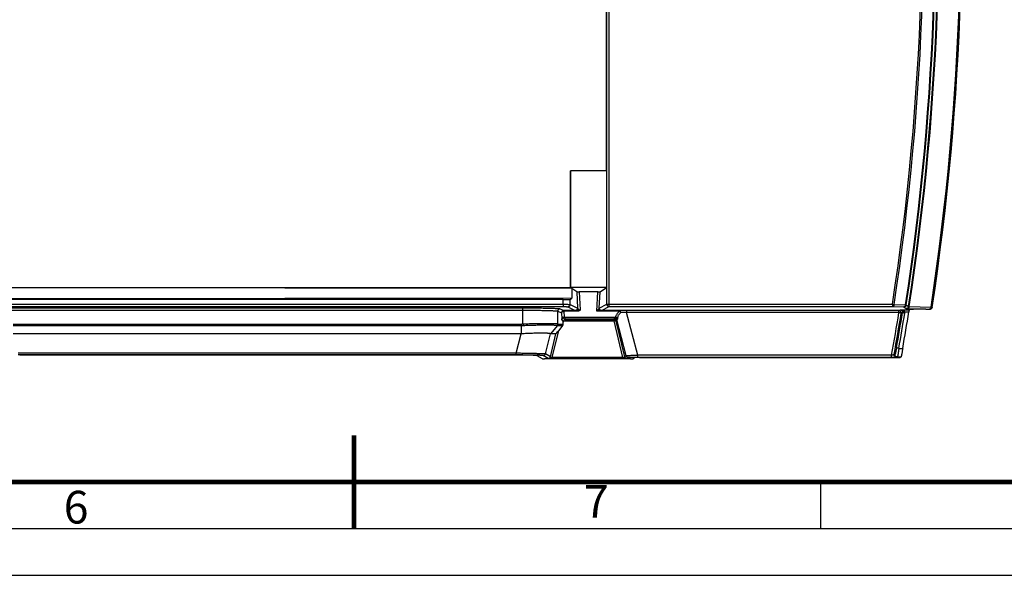
# Model space of a CAD drawing. Units: millimetres. Extents: x 0 to 594, y 0 to 420.
# Drawn here: x 266 to 372, y 0 to 60 of the extents above; entities that cross this region are included whole.
import ezdxf

# ---------------------------------------------------------------- set-up
doc = ezdxf.new("R2010")
doc.units = ezdxf.units.MM
doc.header["$LTSCALE"] = 32.67
doc.layers.get('0').update_dxf_attribs({"linetype": 'CONTINUOUS'})
for name, color, linetype in [('CHAMFERS', 7, 'CONTINUOUS'), ('DRAFTS', 7, 'CONTINUOUS'), ('ROUNDS', 7, 'CONTINUOUS')]:
    doc.layers.add(name, color=color, linetype=linetype)
doc.styles.add('TEXTSTYLE_2', font='txt', dxfattribs={"width": 0.6})

msp = doc.modelspace()

# ---------------------------------------------------------------- linework, layer by layer
at = {"color": 7, "linetype": 'CONTINUOUS'}
for p, q in [((329.0691, 43.3297), (329.0691, 80.8297)), ((329.0691, 43.3297), (325.184, 43.3297)), ((352, 10), (352, 5)), ((0, 0), (594, 0))]:
    msp.add_line(p, q, dxfattribs=at)
at = {"color": 2, "linetype": 'CONTINUOUS'}
msp.add_line((15, 5), (589, 5), dxfattribs=at)
at = {"color": 7, "linetype": 'CONTINUOUS', "const_width": 0.5}
for points in [[(302, 5), (302, 15)], [(584, 10), (20, 10)]]:
    msp.add_lwpolyline(points, dxfattribs=at)
at = {"layer": 'CHAMFERS', "color": 7, "linetype": 'CONTINUOUS'}
msp.add_line((319.9236, 25.8638), (265.5036, 25.8638), dxfattribs=at)
msp.add_open_spline([(323.0585, 25.8638), (323.0562, 25.8674), (323.0477, 25.8741), (323.0305, 25.8819), (323.0064, 25.8893), (322.9608, 25.8995), (322.8867, 25.91), (322.7783, 25.9199), (322.6448, 25.9276), (322.4875, 25.9332), (322.3077, 25.9366), (322.1067, 25.9376), (321.8859, 25.9363), (321.5562, 25.9314), (321.1063, 25.9192), (320.53, 25.8961), (320.1298, 25.8755), (319.9236, 25.8638)], degree=3, knots=[0, 0, 0, 0, 0.00409114, 0.01001556, 0.01799518, 0.02808742, 0.05456758, 0.08927645, 0.13190581, 0.18207256, 0.2393833, 0.30341931, 0.37374869, 0.44992103, 0.61785816, 0.80296756, 1, 1, 1, 1], dxfattribs=at)
at = {"layer": 'DRAFTS', "color": 7, "linetype": 'CONTINUOUS'}
for p, q in [((325.2012, 30.8183), (325.184, 43.3297)), ((325.184, 43.3297), (325.184, 30.8297)), ((329.0691, 43.3297), (329.052, 30.8183)), ((245.658, 30.8297), (325.184, 30.8297)), ((325.3561, 30.715), (245.6755, 30.8122)), ((325.2012, 30.8183), (325.184, 30.8297)), ((329.052, 30.8183), (325.2012, 30.8183)), ((325.3561, 30.715), (325.3561, 29.6758)), ((325.3561, 29.6758), (245.6755, 29.5787)), ((363.2832, 28.5003), (363.3085, 28.4868))]:
    msp.add_line(p, q, dxfattribs=at)
at = {"layer": 'ROUNDS', "color": 9, "linetype": 'CONTINUOUS'}
for p, q in [((329.1039, 29.0315), (329.1039, 61.0295)), ((329.3536, 28.7816), (329.3536, 61.0253)), ((325.1741, 29.0191), (325.1741, 29.5545)), ((325.8769, 30.368), (325.9684, 28.6222)), ((326.1365, 30.3557), (326.2376, 28.4271)), ((328.0082, 28.2861), (328.1167, 30.3557)), ((328.2848, 28.6222), (328.3762, 30.368)), ((244.429, 29.0315), (324.4251, 29.0315)), ((244.6789, 28.7816), (324.4251, 28.7816)), ((265.3156, 28.6516), (320.1116, 28.6516)), ((320.1116, 26.9263), (320.1116, 28.6516)), ((324.1061, 28.5523), (324.4925, 28.3592)), ((324.4251, 29.0315), (324.4251, 29.5297)), ((324.4251, 29.0315), (324.4251, 28.7816)), ((324.9244, 28.7692), (325.7188, 28.3723)), ((325.1741, 29.0191), (325.9684, 28.6222)), ((328.2848, 28.6222), (329.1039, 29.0315)), ((328.5344, 28.3723), (329.3536, 28.7816)), ((329.1039, 29.0315), (359.6958, 29.0315)), ((329.3536, 28.7816), (359.6958, 28.7816)), ((359.6958, 29.0315), (359.8705, 29.0046)), ((359.6958, 29.0315), (359.6958, 28.7816)), ((359.6958, 28.7816), (360.9233, 28.7497)), ((359.8705, 29.0046), (361.098, 28.9728)), ((360.9233, 28.7497), (361.1821, 28.5809)), ((361.098, 28.9728), (361.1702, 28.9618)), ((361.1702, 28.9618), (361.429, 28.7929)), ((361.3284, 28.5722), (363.6555, 28.5117)), ((361.5032, 28.7953), (363.8303, 28.735)), ((363.6555, 28.5117), (363.698, 28.4841)), ((363.8303, 28.735), (363.9024, 28.724)), ((363.9024, 28.724), (363.9474, 28.6947)), ((265.3156, 28.4017), (320.1116, 28.4017)), ((323.8564, 28.3024), (324.2429, 28.1093)), ((323.8564, 26.9263), (323.8564, 28.3024)), ((324.2429, 28.1093), (324.2765, 27.4673)), ((325.8878, 28.3592), (324.4925, 28.3592)), ((324.4925, 28.3592), (324.4925, 28.2861)), ((325.8878, 28.2861), (324.4925, 28.2861)), ((324.4925, 28.2861), (324.5262, 27.644)), ((324.5262, 27.644), (330.0426, 27.644)), ((324.5424, 27.5718), (329.9575, 27.5718)), ((324.5424, 27.5718), (324.6438, 27.4025)), ((325.8878, 28.3592), (325.8878, 28.2861)), ((330.4675, 28.2861), (328.0082, 28.2861)), ((330.4675, 28.3592), (328.3654, 28.3592)), ((329.8636, 27.4025), (329.9101, 27.543)), ((330.4675, 28.3592), (330.4675, 28.2861)), ((360.3855, 28.3641), (331.2086, 28.3641)), ((331.2086, 28.3641), (331.2086, 28.136)), ((360.3855, 28.136), (331.2086, 28.136)), ((332.413, 23.5691), (331.2086, 28.136)), ((360.3855, 28.3641), (360.5488, 28.4389)), ((360.3855, 28.136), (360.3855, 28.3641)), ((360.5488, 28.4389), (361.4891, 28.4389)), ((360.6321, 28.0755), (360.7678, 28.1377)), ((361.018, 28.2108), (361.4472, 28.2108)), ((265.5036, 26.7601), (319.9236, 26.7601)), ((265.5038, 26.9206), (319.9233, 26.9206)), ((319.9236, 26.9206), (319.9236, 25.8638)), ((320.1116, 26.9263), (320.1211, 26.7652)), ((323.808, 26.7601), (323.0585, 25.8638)), ((323.808, 26.7601), (324.3621, 26.7601)), ((323.8663, 26.9206), (324.4157, 26.9206)), ((324.2928, 27.3227), (324.4094, 27.1281)), ((324.4495, 27.2785), (329.8636, 27.2785)), ((324.6438, 27.4025), (329.8636, 27.4025)), ((329.8636, 27.2785), (329.8636, 27.4025)), ((330.8017, 23.338), (329.8636, 27.2785)), ((330.1048, 27.2182), (330.1512, 27.3586)), ((331.0111, 23.4109), (330.1048, 27.2182)), ((331.1684, 23.5017), (330.1512, 27.3586)), ((319.3959, 23.7885), (319.9236, 25.8638)), ((322.5124, 23.7161), (323.0585, 25.8638)), ((323.0413, 23.4109), (323.6252, 25.8638)), ((323.2507, 23.338), (323.9415, 26.2396)), ((360.3805, 24.3107), (360.8015, 24.3107)), ((319.3959, 23.7885), (266.0312, 23.7885)), ((319.3959, 23.6033), (266.0312, 23.6033)), ((319.3959, 23.6033), (319.3959, 23.7885)), ((322.8001, 23.2257), (322.2713, 23.5309)), ((323.0413, 23.4109), (322.5124, 23.7161)), ((330.8017, 23.338), (323.2507, 23.338)), ((323.2507, 23.213), (323.2507, 23.338)), ((330.8017, 23.213), (323.2507, 23.213)), ((330.8017, 23.213), (330.8017, 23.338)), ((331.1684, 23.5017), (331.0111, 23.4109)), ((331.4096, 23.3165), (331.2523, 23.2257)), ((359.6084, 23.5691), (332.413, 23.5691)), ((332.413, 23.3409), (332.413, 23.5691)), ((359.6084, 23.3409), (332.413, 23.3409)), ((359.6084, 23.3409), (359.6084, 23.5691)), ((359.978, 23.6908), (359.8797, 23.6462)), ((360.224, 23.3982), (360.1257, 23.3536)), ((360.224, 23.3982), (360.6184, 23.3982))]:
    msp.add_line(p, q, dxfattribs=at)
at = {"layer": 'ROUNDS', "color": 7, "linetype": 'CONTINUOUS'}
for p, q in [((325.8769, 30.368), (325.3561, 30.715)), ((328.3762, 30.368), (329.052, 30.8183)), ((325.1741, 29.5545), (325.3561, 29.6758)), ((328.1167, 30.3557), (326.1365, 30.3557)), ((324.4251, 29.5297), (245.1266, 29.5297)), ((361.5778, 28.5149), (361.4891, 28.4389)), ((363.2832, 28.5003), (361.9591, 28.5204)), ((363.698, 28.4841), (363.3085, 28.4868)), ((324.3621, 26.7601), (323.9415, 26.2396)), ((324.4157, 26.9206), (324.4094, 27.1281)), ((323.6252, 25.8638), (323.0585, 25.8638)), ((319.2405, 23.5862), (266.1866, 23.5862)), ((322.196, 23.2031), (321.6367, 23.5259)), ((331.8713, 23.2031), (332.0692, 23.3173)), ((332.5828, 23.3297), (360.537, 23.3297)), ((360.6184, 23.3982), (360.537, 23.3297)), ((331.646, 23.1968), (322.4213, 23.1968))]:
    msp.add_line(p, q, dxfattribs=at)
at = {"layer": 'ROUNDS', "color": 9, "linetype": 'CONTINUOUS'}
for centre, radius, start, end in [((89.6266, 70.5797), 273.2464, 351.254024, 5.154349), ((89.6266, 70.5797), 273.4232, 351.254024, 5.154349), ((89.6266, 70.5797), 274.6414, 351.286406, 5.138097), ((89.6266, 70.5797), 274.7143, 351.286406, 5.138097), ((89.6266, 70.5797), 274.9958, 351.25979, 5.168161), ((89.6266, 70.5797), 275.0687, 351.262636, 5.167228), ((89.6266, 70.5797), 277.3782, 351.323347, 5.136612), ((89.634, 70.5797), 277.4438, 351.323115, 5.136749), ((328.5654, 26.652), 1.7264, 105.099238, 108.827821), ((331.1999, -26.5749), 54.939, 89.990909, 90.763818), ((89.6162, 71.8598), 274.2769, 349.859311, 350.827052), ((89.6165, 71.838), 274.5262, 349.889613, 350.827287), ((89.6178, 71.8406), 274.6493, 350.047923, 350.844024), ((89.6179, 71.8188), 274.8989, 350.048159, 350.84426), ((360.5182, 28.1794), 0.253, 350.503292, 5.714561), ((360.5165, 28.1573), 0.5043, 350.871833, 6.085435), ((319.9155, 30.2452), 3.3247, 270.13471, 273.380883), ((319.9267, 30.4013), 3.6412, 269.950446, 273.059148), ((323.6062, 26.9272), 0.2502, 319.669542, 359.803573), ((323.616, 26.9205), 0.2502, 320.104679, 0.004581)]:
    msp.add_arc(centre, radius, start, end, dxfattribs=at)
at = {"layer": 'ROUNDS', "color": 7, "linetype": 'CONTINUOUS'}
msp.add_arc((89.6266, 70.5797), 277.5, 351.318763, 5.141777, dxfattribs=at)
for centre, major_axis, ratio, start_param, end_param in [((324.4251, 29.5559), (0.75, 0), 0.03492077, -1.57079633, -0.05235988), ((326.1265, 30.3685), (0.2504, -0.0005), 0.05105657, -3.06478169, -1.53100092), ((328.1266, 30.3685), (0.2504, 0.0005), 0.05105657, -1.61059173, -0.07681097), ((89.6266, 71.2102), (0, 275.2013), 0.99999738, -1.74205099, -1.72768629), ((324.1653, 26.9206), (-0.1849, 0.1741), 0.97018662, -3.06840272, -2.37129798), ((324.6598, 27.1269), (-0.0782, 0.2539), 0.93718805, 0.67906577, 1.28536962), ((323.99, 26.3183), (0.365, 0.4545), 0.01993469, -3.12558641, -1.72885717), ((319.0586, 23.5179), (2.5807, 0.0048), 0.02638145, 0.04549273, 1.50021115), ((332.5864, 23.3166), (0.5177, -0.0001), 0.02529017, 1.57758666, 3.09780878), ((322.4529, 23.2044), (0.2572, 0.0009), 0.02961485, -3.09074445, -1.69401521), ((331.6144, 23.2044), (0.2572, -0.0009), 0.02961485, -1.44757744, -0.05084821)]:
    msp.add_ellipse(centre, major_axis=major_axis, ratio=ratio, start_param=start_param, end_param=end_param, dxfattribs=at)
at = {"layer": 'ROUNDS', "color": 9, "linetype": 'CONTINUOUS'}
for points, knots in [([(320.1116, 28.6516), (320.3632, 28.6516), (320.8573, 28.6504), (321.5763, 28.645), (322.1468, 28.6375), (322.5705, 28.6296), (322.857, 28.6232), (323.1187, 28.6161), (323.3534, 28.6085), (323.5589, 28.6003), (323.7334, 28.5916), (323.8587, 28.5838), (323.9422, 28.5771), (323.992, 28.5724), (324.0331, 28.5677), (324.0655, 28.563), (324.0889, 28.5582), (324.1015, 28.5546), (324.1061, 28.5523)], [0, 0, 0, 0, 0.18878911, 0.37079575, 0.53948364, 0.61691659, 0.68880004, 0.7544889, 0.81339445, 0.86498984, 0.90881531, 0.94448349, 0.95915915, 0.97168665, 0.98204197, 0.99020925, 0.99618565, 1, 1, 1, 1]), ([(323.8564, 28.3024), (323.8565, 28.3349), (323.8695, 28.4005), (323.9251, 28.4835), (324.008, 28.5392), (324.0736, 28.5523), (324.1061, 28.5523)], [0, 0, 0, 0, 0.25007242, 0.50016777, 0.7501649, 1, 1, 1, 1]), ([(324.4251, 29.0315), (324.4723, 29.0315), (324.5649, 29.0313), (324.6997, 29.0307), (324.8247, 29.0296), (324.9205, 29.0283), (324.9889, 29.0271), (325.033, 29.0261), (325.0715, 29.0251), (325.1042, 29.024), (325.1308, 29.0229), (325.1511, 29.0218), (325.1639, 29.0208), (325.1709, 29.0198), (325.1732, 29.0194), (325.1741, 29.0191)], [0, 0, 0, 0, 0.18886502, 0.37094606, 0.53970316, 0.68907757, 0.75478875, 0.81371007, 0.86531267, 0.90913432, 0.94478371, 0.97194547, 0.99038799, 0.99629702, 1, 1, 1, 1]), ([(324.4251, 28.7816), (324.4566, 28.7816), (324.5183, 28.7814), (324.6082, 28.7808), (324.6915, 28.7797), (324.7652, 28.7782), (324.8194, 28.7766), (324.856, 28.7752), (324.8779, 28.7741), (324.8956, 28.773), (324.9091, 28.7719), (324.9182, 28.7707), (324.923, 28.7699), (324.9244, 28.7692)], [0, 0, 0, 0, 0.18879308, 0.37080382, 0.53949538, 0.68881467, 0.8134113, 0.86500775, 0.9088342, 0.94450318, 0.97170608, 0.99022659, 1, 1, 1, 1]), ([(325.1741, 29.0191), (325.1741, 28.9866), (325.161, 28.921), (325.1054, 28.838), (325.0225, 28.7823), (324.9569, 28.7692), (324.9244, 28.7692)], [0, 0, 0, 0, 0.25007242, 0.50016777, 0.7501649, 1, 1, 1, 1]), ([(325.9684, 28.6222), (325.9684, 28.5897), (325.9553, 28.5241), (325.8997, 28.4411), (325.8168, 28.3854), (325.7512, 28.3723), (325.7188, 28.3723)], [0, 0, 0, 0, 0.25007242, 0.50016777, 0.7501649, 1, 1, 1, 1]), ([(325.9684, 28.6222), (325.9713, 28.6027), (325.9856, 28.5613), (326.0313, 28.503), (326.1147, 28.4467), (326.1915, 28.4283), (326.2376, 28.4271)], [0, 0, 0, 0, 0.16592836, 0.35975155, 0.61290038, 1, 1, 1, 1]), ([(328.1934, 28.4854), (328.1825, 28.4776), (328.1606, 28.4597), (328.1165, 28.4176), (328.0849, 28.382), (328.0639, 28.3568)], [0, 0, 0, 0, 0.2202188, 0.46293509, 1, 1, 1, 1]), ([(328.1934, 28.4854), (328.2187, 28.5035), (328.2596, 28.544), (328.2811, 28.5976), (328.2848, 28.6222)], [0, 0, 0, 0, 0.55614137, 1, 1, 1, 1]), ([(328.3654, 28.3592), (328.348, 28.3596), (328.3125, 28.3662), (328.264, 28.3926), (328.2226, 28.4332), (328.202, 28.4671), (328.1934, 28.4854)], [0, 0, 0, 0, 0.23236392, 0.47401142, 0.7296774, 1, 1, 1, 1]), ([(328.2848, 28.6222), (328.2848, 28.5897), (328.2979, 28.5241), (328.3534, 28.4411), (328.4363, 28.3854), (328.502, 28.3723), (328.5344, 28.3723)], [0, 0, 0, 0, 0.25007242, 0.50016777, 0.7501649, 1, 1, 1, 1]), ([(329.1039, 29.0315), (329.1039, 28.999), (329.117, 28.9334), (329.1726, 28.8504), (329.2555, 28.7947), (329.3211, 28.7816), (329.3536, 28.7816)], [0, 0, 0, 0, 0.2500724, 0.50016777, 0.7501649, 1, 1, 1, 1]), ([(359.8705, 29.0046), (359.8679, 28.9753), (359.8558, 28.9193), (359.8178, 28.847), (359.7707, 28.8034), (359.7282, 28.7853), (359.7064, 28.7819), (359.6958, 28.7816)], [0, 0, 0, 0, 0.28708767, 0.55257556, 0.78769622, 0.89578355, 1, 1, 1, 1]), ([(361.098, 28.9728), (361.0954, 28.9435), (361.0833, 28.8875), (361.0453, 28.8151), (360.9982, 28.7716), (360.9557, 28.7534), (360.9339, 28.75), (360.9233, 28.7497)], [0, 0, 0, 0, 0.28708358, 0.55257622, 0.78769924, 0.89578441, 1, 1, 1, 1]), ([(361.1702, 28.9618), (361.1657, 28.9327), (361.1462, 28.8757), (361.0893, 28.8061), (361.0119, 28.7604), (360.9526, 28.7497), (360.9233, 28.7497)], [0, 0, 0, 0, 0.25004005, 0.50009405, 0.7500946, 1, 1, 1, 1]), ([(361.429, 28.7929), (361.4245, 28.7638), (361.405, 28.7069), (361.3481, 28.6373), (361.2707, 28.5916), (361.2114, 28.5809), (361.1821, 28.5809)], [0, 0, 0, 0, 0.25004007, 0.50009404, 0.75009456, 1, 1, 1, 1]), ([(361.1821, 28.5809), (361.1825, 28.5806), (361.1839, 28.5802), (361.188, 28.5793), (361.1959, 28.5783), (361.2084, 28.5772), (361.2251, 28.5761), (361.2458, 28.575), (361.2806, 28.5736), (361.3086, 28.5727), (361.3284, 28.5722)], [0, 0, 0, 0, 0.01086124, 0.02878088, 0.08626277, 0.17244572, 0.28665691, 0.42789958, 0.59490973, 1, 1, 1, 1]), ([(361.5032, 28.7953), (361.5006, 28.766), (361.4885, 28.71), (361.4504, 28.6376), (361.4033, 28.5941), (361.3608, 28.5759), (361.3391, 28.5725), (361.3284, 28.5722)], [0, 0, 0, 0, 0.28708656, 0.55257572, 0.78769696, 0.89578345, 1, 1, 1, 1]), ([(361.429, 28.7929), (361.4294, 28.7923), (361.4317, 28.7918), (361.4358, 28.7913), (361.4423, 28.7912), (361.4507, 28.7913), (361.4612, 28.7918), (361.4789, 28.793), (361.4931, 28.7943), (361.5032, 28.7953)], [0, 0, 0, 0, 0.02917172, 0.08608066, 0.1718392, 0.28596603, 0.42740779, 0.59473916, 1, 1, 1, 1]), ([(363.8303, 28.735), (363.8277, 28.7057), (363.8156, 28.6496), (363.7776, 28.5772), (363.7305, 28.5336), (363.688, 28.5155), (363.6662, 28.512), (363.6555, 28.5117)], [0, 0, 0, 0, 0.28707897, 0.55257708, 0.78770301, 0.895787, 1, 1, 1, 1]), ([(363.9024, 28.724), (363.898, 28.6949), (363.8785, 28.6379), (363.8216, 28.5682), (363.7442, 28.5224), (363.6849, 28.5118), (363.6555, 28.5117)], [0, 0, 0, 0, 0.25004002, 0.50009407, 0.75009465, 1, 1, 1, 1]), ([(320.1116, 28.4017), (320.3474, 28.4017), (320.8107, 28.4005), (321.4847, 28.395), (322.0196, 28.3875), (322.4168, 28.3797), (322.6854, 28.3733), (322.9308, 28.3662), (323.1508, 28.3585), (323.3435, 28.3503), (323.507, 28.3417), (323.6245, 28.3339), (323.7028, 28.3272), (323.7495, 28.3225), (323.788, 28.3177), (323.8184, 28.313), (323.8403, 28.3083), (323.8522, 28.3047), (323.8564, 28.3024)], [0, 0, 0, 0, 0.18877056, 0.37075911, 0.53943015, 0.61685555, 0.68873236, 0.75441579, 0.8133175, 0.86491113, 0.90873757, 0.9444104, 0.95909028, 0.97162366, 0.98198709, 0.99016568, 0.99615862, 1, 1, 1, 1]), ([(324.4925, 28.3592), (324.4601, 28.3592), (324.3945, 28.3461), (324.3116, 28.2904), (324.256, 28.2074), (324.2429, 28.1418), (324.2429, 28.1093)], [0, 0, 0, 0, 0.24983509, 0.49983223, 0.74992759, 1, 1, 1, 1]), ([(324.2429, 28.1093), (324.2435, 28.1207), (324.248, 28.144), (324.2637, 28.1769), (324.2878, 28.2071), (324.3308, 28.2433), (324.3998, 28.2755), (324.461, 28.2852), (324.4925, 28.2861)], [0, 0, 0, 0, 0.10307188, 0.21088711, 0.32572655, 0.44856271, 0.71538786, 1, 1, 1, 1]), ([(324.5262, 27.644), (324.4946, 27.6432), (324.4334, 27.6335), (324.3645, 27.6013), (324.3214, 27.5651), (324.2973, 27.5349), (324.2816, 27.502), (324.2771, 27.4787), (324.2765, 27.4673)], [0, 0, 0, 0, 0.28461193, 0.5514369, 0.674273, 0.78911238, 0.89692754, 1, 1, 1, 1]), ([(324.2928, 27.3227), (324.2917, 27.3245), (324.2901, 27.3296), (324.2879, 27.339), (324.2859, 27.3521), (324.2828, 27.3766), (324.2795, 27.4153), (324.2775, 27.4486), (324.2765, 27.4673)], [0, 0, 0, 0, 0.04200509, 0.10850109, 0.19964562, 0.3149901, 0.61501606, 1, 1, 1, 1]), ([(324.2928, 27.3227), (324.2929, 27.3551), (324.3062, 27.4204), (324.3618, 27.503), (324.4446, 27.5584), (324.51, 27.5716), (324.5424, 27.5718)], [0, 0, 0, 0, 0.24956603, 0.49960312, 0.74987228, 1, 1, 1, 1]), ([(324.5424, 27.5718), (324.5415, 27.5726), (324.5398, 27.575), (324.5365, 27.5824), (324.5329, 27.5964), (324.5292, 27.618), (324.5272, 27.6347), (324.5262, 27.644)], [0, 0, 0, 0, 0.04862259, 0.11838796, 0.3256951, 0.62193977, 1, 1, 1, 1]), ([(325.7188, 28.3723), (325.7205, 28.3714), (325.7257, 28.3702), (325.7356, 28.3685), (325.7498, 28.3669), (325.7684, 28.3652), (325.7915, 28.3636), (325.8318, 28.3613), (325.8644, 28.36), (325.8878, 28.3592)], [0, 0, 0, 0, 0.03463785, 0.09359046, 0.17751808, 0.28704992, 0.42297932, 0.58630011, 1, 1, 1, 1]), ([(326.2376, 28.4271), (326.2338, 28.4272), (326.2262, 28.4264), (326.2114, 28.4241), (326.1859, 28.4172), (326.1503, 28.4047), (326.1072, 28.3907), (326.0635, 28.3789), (326.0194, 28.3697), (325.9609, 28.3613), (325.9169, 28.3589), (325.8878, 28.3592)], [0, 0, 0, 0, 0.03163645, 0.06321488, 0.12625793, 0.25244092, 0.37899984, 0.50557088, 0.63155786, 0.75634563, 1, 1, 1, 1]), ([(326.2376, 28.4271), (326.2376, 28.4263), (326.2372, 28.4247), (326.2364, 28.4216), (326.2344, 28.4162), (326.2305, 28.4087), (326.2246, 28.4001), (326.2155, 28.389), (326.2021, 28.3761), (326.184, 28.3621), (326.164, 28.3493), (326.1351, 28.3339), (326.0961, 28.3178), (326.0464, 28.3033), (325.977, 28.2898), (325.9235, 28.2861), (325.8878, 28.2861)], [0, 0, 0, 0, 0.00604774, 0.01215178, 0.02453817, 0.0499317, 0.07611312, 0.10300988, 0.15868919, 0.21661129, 0.27644453, 0.33790885, 0.46473864, 0.59556377, 0.72909184, 1, 1, 1, 1]), ([(328.0639, 28.3568), (328.0593, 28.3512), (328.0402, 28.328), (328.0218, 28.3043), (328.0082, 28.2861)], [0, 0, 0, 0, 0.24321459, 1, 1, 1, 1]), ([(328.1157, 28.3188), (328.1575, 28.3301), (328.24, 28.3487), (328.3243, 28.3585), (328.3654, 28.3592)], [0, 0, 0, 0, 0.51312557, 1, 1, 1, 1]), ([(328.3654, 28.3592), (328.3888, 28.36), (328.4214, 28.3613), (328.4617, 28.3636), (328.4848, 28.3652), (328.5033, 28.3669), (328.5176, 28.3685), (328.5274, 28.3702), (328.5327, 28.3714), (328.5344, 28.3723)], [0, 0, 0, 0, 0.41368561, 0.57701089, 0.71294369, 0.82247845, 0.90640786, 0.96536164, 1, 1, 1, 1]), ([(329.9101, 27.543), (329.911, 27.5457), (329.9153, 27.5515), (329.9253, 27.5585), (329.9398, 27.5655), (329.9511, 27.5697), (329.9575, 27.5718)], [0, 0, 0, 0, 0.15321992, 0.36348949, 0.64400818, 1, 1, 1, 1]), ([(330.1512, 27.3586), (330.1441, 27.3847), (330.1212, 27.4349), (330.0645, 27.4949), (329.9917, 27.5338), (329.9372, 27.5429), (329.9101, 27.543)], [0, 0, 0, 0, 0.24964799, 0.49962368, 0.74980898, 1, 1, 1, 1]), ([(330.0426, 27.644), (330.0377, 27.6338), (330.0177, 27.6017), (329.9838, 27.5761), (329.9575, 27.5718)], [0, 0, 0, 0, 0.2989281, 1, 1, 1, 1]), ([(329.9575, 27.5718), (329.9832, 27.5712), (330.0352, 27.5613), (330.1044, 27.5225), (330.1587, 27.4637), (330.1815, 27.415), (330.1889, 27.3896)], [0, 0, 0, 0, 0.24616315, 0.4951383, 0.74680479, 1, 1, 1, 1]), ([(330.0426, 27.644), (330.057, 27.7038), (330.095, 27.8232), (330.1821, 27.9945), (330.3049, 28.1547), (330.4095, 28.2454), (330.4675, 28.2861)], [0, 0, 0, 0, 0.23442755, 0.47614604, 0.72962903, 1, 1, 1, 1]), ([(330.2538, 27.5332), (330.2424, 27.5481), (330.2072, 27.5834), (330.1357, 27.6244), (330.0744, 27.6402), (330.0426, 27.644)], [0, 0, 0, 0, 0.23060699, 0.60703628, 1, 1, 1, 1]), ([(330.2537, 27.5329), (330.2508, 27.5147), (330.2438, 27.4817), (330.2287, 27.4385), (330.2117, 27.4074), (330.1966, 27.3928), (330.1889, 27.3896)], [0, 0, 0, 0, 0.34245864, 0.62704447, 0.84602335, 1, 1, 1, 1]), ([(330.2537, 27.5329), (330.2629, 27.5901), (330.2884, 27.7044), (330.3522, 27.8707), (330.4477, 28.0281), (330.5346, 28.1187), (330.5839, 28.1589)], [0, 0, 0, 0, 0.24044375, 0.48458474, 0.73600921, 1, 1, 1, 1]), ([(330.5839, 28.1589), (330.581, 28.1853), (330.5719, 28.2343), (330.55, 28.2902), (330.5267, 28.3247), (330.5084, 28.3433), (330.4886, 28.3555), (330.4743, 28.3589), (330.4675, 28.3592)], [0, 0, 0, 0, 0.32252464, 0.60248133, 0.72144403, 0.82564123, 0.91697988, 1, 1, 1, 1]), ([(330.5839, 28.1589), (330.576, 28.1716), (330.5589, 28.1962), (330.522, 28.2407), (330.4901, 28.2698), (330.4675, 28.2861)], [0, 0, 0, 0, 0.26022683, 0.51778866, 1, 1, 1, 1]), ([(331.2086, 28.136), (331.1546, 28.1386), (330.9464, 28.148), (330.7382, 28.1553), (330.5839, 28.1589)], [0, 0, 0, 0, 0.25946393, 1, 1, 1, 1]), ([(360.6321, 28.0755), (360.6376, 28.1107), (360.6331, 28.1845), (360.581, 28.2816), (360.4933, 28.3482), (360.4211, 28.364), (360.3855, 28.3641)], [0, 0, 0, 0, 0.25005868, 0.50017943, 0.75019151, 1, 1, 1, 1]), ([(360.6321, 28.0755), (360.6317, 28.0765), (360.6297, 28.0785), (360.6253, 28.081), (360.6187, 28.084), (360.606, 28.0889), (360.5851, 28.0952), (360.5547, 28.1031), (360.5181, 28.1115), (360.4767, 28.1199), (360.432, 28.1283), (360.4012, 28.1334), (360.3855, 28.136)], [0, 0, 0, 0, 0.01235735, 0.03226688, 0.06032718, 0.09654017, 0.19242385, 0.31687578, 0.46552786, 0.63304887, 0.81338521, 1, 1, 1, 1]), ([(360.5487, 28.4389), (360.5703, 28.4377), (360.6154, 28.4276), (360.6806, 28.3887), (360.743, 28.3155), (360.7658, 28.2457), (360.77, 28.2046)], [0, 0, 0, 0, 0.18573022, 0.3915606, 0.64404692, 1, 1, 1, 1]), ([(360.5487, 28.4389), (360.5935, 28.4383), (360.661, 28.4323), (360.7491, 28.4136), (360.8142, 28.3933), (360.8774, 28.3657), (360.937, 28.3289), (360.9807, 28.2877), (361.0068, 28.2465), (361.0153, 28.223), (361.018, 28.2108)], [0, 0, 0, 0, 0.24274821, 0.36482282, 0.48762392, 0.61155124, 0.73728829, 0.86604726, 0.93236327, 1, 1, 1, 1]), ([(361.0144, 28.0773), (360.9987, 28.0798), (360.9679, 28.085), (360.9232, 28.0933), (360.8818, 28.1018), (360.8452, 28.1101), (360.8149, 28.118), (360.7939, 28.1244), (360.7812, 28.1292), (360.7746, 28.1321), (360.7703, 28.1347), (360.7682, 28.1367), (360.7678, 28.1377)], [0, 0, 0, 0, 0.18661586, 0.36695254, 0.53447337, 0.68312498, 0.80757636, 0.90345959, 0.93967246, 0.96773273, 0.98764236, 1, 1, 1, 1]), ([(361.018, 28.2108), (361.0025, 28.2091), (360.9722, 28.2061), (360.9279, 28.2025), (360.8868, 28.1999), (360.8504, 28.1984), (360.8198, 28.1981), (360.7985, 28.1988), (360.7852, 28.2), (360.7782, 28.2012), (360.7732, 28.2025), (360.7707, 28.2038), (360.77, 28.2046)], [0, 0, 0, 0, 0.18690821, 0.36697624, 0.53393548, 0.68199276, 0.80605144, 0.9019355, 0.93834017, 0.96673255, 0.9871085, 1, 1, 1, 1]), ([(320.1116, 26.9263), (320.3471, 26.9393), (320.8101, 26.9592), (321.4841, 26.9769), (322.0191, 26.9848), (322.4165, 26.9878), (322.6851, 26.9885), (322.9306, 26.9879), (323.1507, 26.9859), (323.3435, 26.9823), (323.5071, 26.977), (323.6246, 26.9706), (323.7029, 26.9637), (323.7496, 26.9582), (323.7882, 26.952), (323.8187, 26.945), (323.841, 26.9373), (323.8527, 26.9303), (323.8564, 26.9263)], [0, 0, 0, 0, 0.18860468, 0.37044493, 0.53898096, 0.61634111, 0.6881523, 0.75376841, 0.81260011, 0.86412138, 0.90787706, 0.94349354, 0.95816096, 0.97070296, 0.98111202, 0.98940312, 0.99563768, 1, 1, 1, 1]), ([(320.1211, 26.7652), (320.3519, 26.7776), (320.8055, 26.7963), (321.4658, 26.8128), (321.9898, 26.82), (322.3791, 26.8227), (322.6424, 26.8233), (322.8832, 26.8228), (323.0992, 26.8209), (323.2886, 26.8177), (323.4497, 26.8128), (323.5656, 26.8069), (323.643, 26.8005), (323.6894, 26.7954), (323.7278, 26.7895), (323.7584, 26.7829), (323.7809, 26.7756), (323.7929, 26.769), (323.7969, 26.7652)], [0, 0, 0, 0, 0.18832725, 0.36981193, 0.53800981, 0.61523617, 0.68695103, 0.75251735, 0.81135359, 0.86293984, 0.90682504, 0.9426369, 0.9574259, 0.97010423, 0.98066236, 0.98911134, 0.99550385, 1, 1, 1, 1]), ([(323.7969, 26.7652), (323.7978, 26.7644), (323.801, 26.7618), (323.8051, 26.76), (323.808, 26.7601)], [0, 0, 0, 0, 0.29288665, 1, 1, 1, 1]), ([(323.8564, 26.9263), (323.8572, 26.9255), (323.8599, 26.9227), (323.8636, 26.9207), (323.8663, 26.9206)], [0, 0, 0, 0, 0.29952606, 1, 1, 1, 1]), ([(330.1048, 27.2182), (330.0977, 27.2442), (330.0747, 27.2944), (330.0181, 27.3545), (329.9452, 27.3934), (329.8907, 27.4024), (329.8636, 27.4025)], [0, 0, 0, 0, 0.24964798, 0.49962367, 0.74980898, 1, 1, 1, 1]), ([(329.8636, 27.2785), (329.8912, 27.2834), (329.944, 27.2884), (330.0077, 27.2823), (330.0504, 27.2686), (330.0753, 27.2553), (330.0942, 27.2387), (330.1023, 27.2251), (330.1048, 27.2182)], [0, 0, 0, 0, 0.31793068, 0.59827804, 0.71851161, 0.82416693, 0.91665831, 1, 1, 1, 1]), ([(330.1512, 27.3586), (330.1524, 27.365), (330.1603, 27.3742), (330.1743, 27.3831), (330.1837, 27.3874), (330.1889, 27.3896)], [0, 0, 0, 0, 0.38545075, 0.65937213, 1, 1, 1, 1]), ([(360.1344, 24.3745), (360.1266, 24.33), (360.1109, 24.243), (360.0868, 24.1173), (360.0634, 24.0021), (360.0443, 23.9145), (360.0298, 23.8525), (360.0201, 23.8129), (360.011, 23.7784), (360.0028, 23.7494), (359.9954, 23.7261), (359.989, 23.7088), (359.9842, 23.698), (359.9805, 23.6927), (359.9788, 23.6912), (359.978, 23.6908)], [0, 0, 0, 0, 0.19303164, 0.37693266, 0.54586064, 0.69438379, 0.75944298, 0.81762243, 0.86842645, 0.91141881, 0.94623445, 0.97259955, 0.99038893, 0.99614129, 1, 1, 1, 1]), ([(360.3805, 24.3107), (360.3648, 24.3134), (360.3341, 24.319), (360.2894, 24.328), (360.2481, 24.337), (360.2116, 24.3459), (360.1813, 24.3542), (360.1604, 24.3608), (360.1477, 24.3658), (360.1412, 24.3689), (360.1368, 24.3715), (360.1348, 24.3736), (360.1344, 24.3745)], [0, 0, 0, 0, 0.1865668, 0.36688809, 0.53441726, 0.68309078, 0.80756784, 0.9034716, 0.93969013, 0.96775154, 0.9876562, 1, 1, 1, 1]), ([(360.3805, 24.3107), (360.3726, 24.2512), (360.3569, 24.135), (360.3328, 23.967), (360.3127, 23.835), (360.297, 23.7378), (360.2861, 23.6726), (360.2757, 23.6134), (360.266, 23.5606), (360.2569, 23.5147), (360.2487, 23.4762), (360.2414, 23.4452), (360.2357, 23.4244), (360.2314, 23.4118), (360.2288, 23.4053), (360.2266, 23.4009), (360.2249, 23.3987), (360.224, 23.3982)], [0, 0, 0, 0, 0.19430907, 0.37928104, 0.54893915, 0.62627749, 0.69775983, 0.76279244, 0.8208307, 0.87138464, 0.9140255, 0.94839444, 0.97421584, 0.98386828, 0.99134304, 0.99667383, 1, 1, 1, 1]), ([(322.5124, 23.7161), (322.5088, 23.7166), (322.4994, 23.7174), (322.4819, 23.7186), (322.4577, 23.7199), (322.412, 23.722), (322.3384, 23.7248), (322.2305, 23.7283), (322.0969, 23.7323), (321.9385, 23.7365), (321.7565, 23.7411), (321.4717, 23.7479), (321.071, 23.7567), (320.5476, 23.7674), (319.9823, 23.7782), (319.5937, 23.7851), (319.3959, 23.7885)], [0, 0, 0, 0, 0.00349898, 0.00913083, 0.01690429, 0.0268217, 0.05306969, 0.08778042, 0.13076306, 0.18172451, 0.24026659, 0.30588745, 0.45588315, 0.62598098, 0.80961922, 1, 1, 1, 1]), ([(322.2713, 23.5309), (322.2684, 23.5326), (322.2601, 23.5352), (322.2446, 23.5386), (322.2229, 23.5421), (322.195, 23.5455), (322.161, 23.549), (322.1033, 23.5539), (322.0161, 23.5596), (321.8935, 23.566), (321.7479, 23.572), (321.5802, 23.5776), (321.3919, 23.5828), (321.1848, 23.5875), (320.8771, 23.5932), (320.4619, 23.5986), (319.9386, 23.6025), (319.5789, 23.6033), (319.3959, 23.6033)], [0, 0, 0, 0, 0.00347136, 0.00898834, 0.01660998, 0.02635876, 0.03824257, 0.05226004, 0.0866523, 0.12937821, 0.18016556, 0.23862693, 0.30426158, 0.37646262, 0.45452955, 0.6251, 0.80923418, 1, 1, 1, 1]), ([(322.2713, 23.5309), (322.2984, 23.5309), (322.353, 23.54), (322.4259, 23.5791), (322.4825, 23.6395), (322.5054, 23.6899), (322.5124, 23.7161)], [0, 0, 0, 0, 0.24987576, 0.49986043, 0.7499229, 1, 1, 1, 1]), ([(322.8001, 23.2257), (322.8272, 23.2258), (322.8819, 23.2348), (322.9548, 23.2739), (323.0114, 23.3343), (323.0342, 23.3848), (323.0413, 23.4109)], [0, 0, 0, 0, 0.24987576, 0.49986043, 0.7499229, 1, 1, 1, 1]), ([(323.2507, 23.213), (323.2204, 23.213), (323.1611, 23.2132), (323.0756, 23.2139), (322.9982, 23.2151), (322.932, 23.2167), (322.8849, 23.2183), (322.8543, 23.2198), (322.8366, 23.2209), (322.8226, 23.222), (322.812, 23.2231), (322.805, 23.2243), (322.8013, 23.2251), (322.8001, 23.2257)], [0, 0, 0, 0, 0.20179125, 0.39429042, 0.56833161, 0.71658923, 0.83464059, 0.88173628, 0.92083367, 0.95202009, 0.97545013, 0.99133688, 1, 1, 1, 1]), ([(323.2507, 23.338), (323.2338, 23.3352), (323.2008, 23.3313), (323.1539, 23.3309), (323.1138, 23.3362), (323.0827, 23.3463), (323.0607, 23.3598), (323.047, 23.3759), (323.0407, 23.3934), (323.0406, 23.4052), (323.0413, 23.4109)], [0, 0, 0, 0, 0.20384676, 0.39545872, 0.55754008, 0.68460239, 0.782583, 0.86148795, 0.93128126, 1, 1, 1, 1]), ([(331.0111, 23.4109), (331.0118, 23.4052), (331.0117, 23.3934), (331.0054, 23.3759), (330.9917, 23.3598), (330.9698, 23.3463), (330.9386, 23.3362), (330.8985, 23.3309), (330.8516, 23.3313), (330.8186, 23.3352), (330.8017, 23.338)], [0, 0, 0, 0, 0.06871898, 0.13851229, 0.21741716, 0.31539772, 0.44245994, 0.60454101, 0.79615276, 1, 1, 1, 1]), ([(331.2523, 23.2257), (331.2512, 23.2251), (331.2475, 23.2243), (331.2404, 23.2231), (331.2298, 23.222), (331.2158, 23.2209), (331.1982, 23.2198), (331.1675, 23.2183), (331.1204, 23.2167), (331.0542, 23.2151), (330.9768, 23.2139), (330.8913, 23.2132), (330.8321, 23.213), (330.8017, 23.213)], [0, 0, 0, 0, 0.00866314, 0.02454989, 0.04797992, 0.07916634, 0.11826373, 0.1653594, 0.28341075, 0.43166835, 0.60570949, 0.79820863, 1, 1, 1, 1]), ([(331.2523, 23.2257), (331.2252, 23.2258), (331.1706, 23.2348), (331.0976, 23.2739), (331.041, 23.3343), (331.0182, 23.3848), (331.0111, 23.4109)], [0, 0, 0, 0, 0.24987576, 0.49986043, 0.7499229, 1, 1, 1, 1]), ([(332.413, 23.5691), (332.335, 23.5652), (332.1817, 23.5575), (331.9584, 23.5461), (331.7508, 23.5354), (331.5666, 23.5256), (331.4309, 23.5181), (331.3391, 23.5129), (331.2845, 23.5097), (331.2401, 23.507), (331.2064, 23.5048), (331.1837, 23.5031), (331.1723, 23.5023), (331.1684, 23.5017)], [0, 0, 0, 0, 0.18796996, 0.3694939, 0.53825531, 0.68812488, 0.81345613, 0.86537112, 0.90942602, 0.94520054, 0.97236331, 0.99067629, 1, 1, 1, 1]), ([(331.4096, 23.3165), (331.3825, 23.3165), (331.3279, 23.3256), (331.2549, 23.3647), (331.1983, 23.4251), (331.1755, 23.4755), (331.1684, 23.5017)], [0, 0, 0, 0, 0.24987576, 0.49986043, 0.7499229, 1, 1, 1, 1]), ([(332.413, 23.3409), (332.3503, 23.3409), (332.2268, 23.3406), (332.0468, 23.3394), (331.8792, 23.3373), (331.7502, 23.3348), (331.6578, 23.3324), (331.5983, 23.3305), (331.5462, 23.3284), (331.5021, 23.3263), (331.4664, 23.3241), (331.4421, 23.3221), (331.4271, 23.3203), (331.4192, 23.3192), (331.4136, 23.318), (331.4106, 23.3171), (331.4096, 23.3165)], [0, 0, 0, 0, 0.18745952, 0.36879154, 0.53771824, 0.68799795, 0.75428461, 0.81375936, 0.86581678, 0.90993037, 0.94566528, 0.97269146, 0.98286881, 0.99080309, 0.99649875, 1, 1, 1, 1]), ([(359.8797, 23.6462), (359.8789, 23.6448), (359.876, 23.6418), (359.8671, 23.6356), (359.8499, 23.6277), (359.8234, 23.6181), (359.7897, 23.608), (359.75, 23.5976), (359.6891, 23.5836), (359.6413, 23.5745), (359.6084, 23.5691)], [0, 0, 0, 0, 0.01765218, 0.04256937, 0.11496173, 0.21558963, 0.34078177, 0.48638289, 0.64799121, 1, 1, 1, 1]), ([(360.1257, 23.3536), (360.124, 23.3529), (360.1189, 23.3521), (360.1092, 23.3508), (360.0948, 23.3497), (360.0761, 23.3486), (360.0532, 23.3475), (360.015, 23.346), (359.9587, 23.3444), (359.8825, 23.3429), (359.7967, 23.3418), (359.7042, 23.3411), (359.6407, 23.3409), (359.6084, 23.3409)], [0, 0, 0, 0, 0.01029286, 0.02946031, 0.05735933, 0.093705, 0.13812864, 0.19019382, 0.31521678, 0.46422237, 0.63197436, 0.81266411, 1, 1, 1, 1]), ([(360.1257, 23.3536), (360.0897, 23.3537), (360.0169, 23.3698), (359.9287, 23.4377), (359.877, 23.5362), (359.8736, 23.6108), (359.8797, 23.6462)], [0, 0, 0, 0, 0.24980516, 0.49981918, 0.74994312, 1, 1, 1, 1]), ([(360.224, 23.3982), (360.1881, 23.3983), (360.1152, 23.4144), (360.0271, 23.4822), (359.9754, 23.5808), (359.9719, 23.6553), (359.978, 23.6908)], [0, 0, 0, 0, 0.2498052, 0.4998192, 0.7499431, 1, 1, 1, 1])]:
    msp.add_open_spline(points, degree=3, knots=knots, dxfattribs=at)
at = {"layer": 'ROUNDS', "color": 7, "linetype": 'CONTINUOUS'}
for points, knots in [([(361.5778, 28.5149), (361.5781, 28.5152), (361.5792, 28.5154), (361.5812, 28.5159), (361.5844, 28.5162), (361.5907, 28.5168), (361.6011, 28.5175), (361.6163, 28.5182), (361.6352, 28.5189), (361.6573, 28.5195), (361.6823, 28.5201), (361.7201, 28.5207), (361.7711, 28.5212), (361.8344, 28.5214), (361.8975, 28.5211), (361.9391, 28.5207), (361.9591, 28.5204)], [0, 0, 0, 0, 0.00293728, 0.00857249, 0.0169498, 0.0280481, 0.05821081, 0.09853035, 0.14828727, 0.20660741, 0.27248441, 0.34480246, 0.5038702, 0.67342428, 0.84248418, 1, 1, 1, 1]), ([(363.9474, 28.6947), (363.9428, 28.6651), (363.9228, 28.6073), (363.8642, 28.5378), (363.786, 28.4936), (363.727, 28.4839), (363.698, 28.4841)], [0, 0, 0, 0, 0.25363871, 0.50518391, 0.753766, 1, 1, 1, 1]), ([(361.4891, 28.4389), (361.4886, 28.4385), (361.488, 28.4365), (361.4868, 28.4329), (361.4854, 28.4271), (361.4836, 28.4193), (361.4816, 28.4097), (361.4783, 28.3932), (361.4737, 28.3687), (361.4677, 28.335), (361.4611, 28.2965), (361.4542, 28.2546), (361.4495, 28.2256), (361.4472, 28.2108)], [0, 0, 0, 0, 0.008015, 0.02487372, 0.05057517, 0.08491569, 0.1275949, 0.17823571, 0.30156317, 0.45066329, 0.62054448, 0.80564488, 1, 1, 1, 1]), ([(324.6438, 27.4025), (324.6072, 27.3991), (324.5297, 27.3725), (324.4719, 27.3141), (324.4495, 27.2785)], [0, 0, 0, 0, 0.46615144, 1, 1, 1, 1]), ([(360.8015, 24.3107), (360.7912, 24.2513), (360.7709, 24.1355), (360.7405, 23.9679), (360.7157, 23.8361), (360.6969, 23.7389), (360.6839, 23.6736), (360.6718, 23.6143), (360.6607, 23.5613), (360.6507, 23.5153), (360.6418, 23.4766), (360.6351, 23.4491), (360.6303, 23.431), (360.6273, 23.4204), (360.6246, 23.4119), (360.6223, 23.4054), (360.6204, 23.4011), (360.6191, 23.3988), (360.6184, 23.3982)], [0, 0, 0, 0, 0.19402982, 0.37888138, 0.5486315, 0.62609207, 0.69773601, 0.76295531, 0.82118713, 0.87192026, 0.91470203, 0.9491467, 0.96314295, 0.97494615, 0.98453306, 0.99189047, 0.99702427, 1, 1, 1, 1])]:
    msp.add_open_spline(points, degree=3, knots=knots, dxfattribs=at)

# ---------------------------------------------------------------- texts
at = {"color": 5, "linetype": 'CONTINUOUS', "char_height": 3.5, "width": 2.1, "attachment_point": 1, "line_spacing_factor": 0.9, "style": 'TEXTSTYLE_2'}
for s, insert in [('7', (326.6389, 9.6596)), ('6', (270.9067, 9.0484))]:
    msp.add_mtext(s, dxfattribs=dict(at, insert=insert))

doc.saveas('drawing.dxf')
